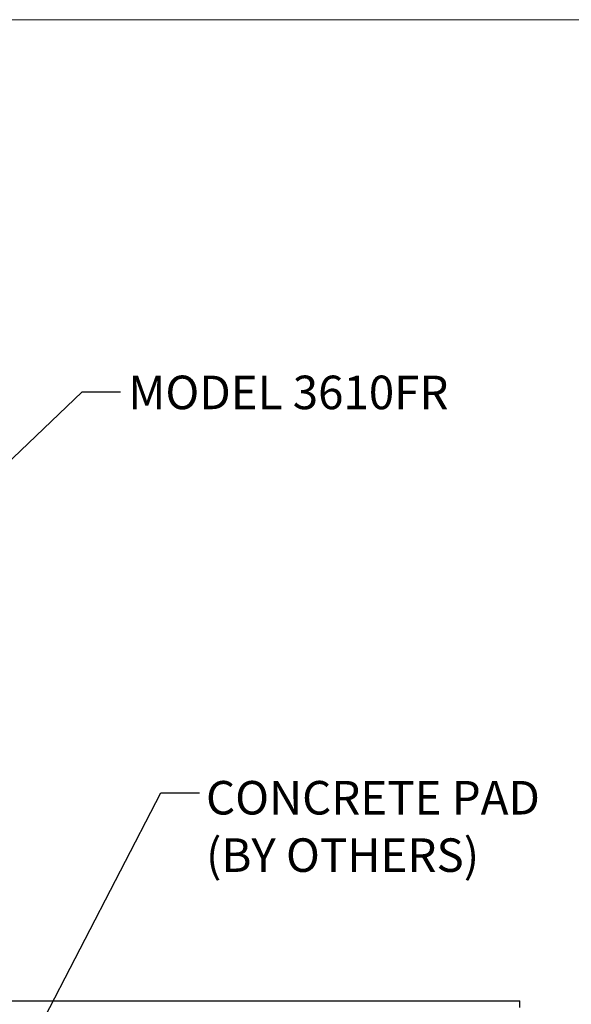
# Model space of a CAD drawing. Units: inches. Extents: x 0.2 to 10.8, y 0.2 to 8.2.
# Drawn here: x 3.9 to 5.7, y 5.1 to 8.2 of the extents above; entities that cross this region are included whole.
import ezdxf

# ---------------------------------------------------------------- set-up
doc = ezdxf.new("R2010")
doc.units = ezdxf.units.IN
doc.header["$MEASUREMENT"] = 0
doc.linetypes.add('PHANTOM', pattern=[0.5, 0.25, -0.05, 0.05, -0.05, 0.05, -0.05])
doc.layers.add('BORDER', color=7, linetype='Continuous', lineweight=35)
doc.layers.add('TXT', color=7, linetype='PHANTOM', lineweight=50)
doc.styles.add('SLDTEXTSTYLE0', font='ARIAL.TTF', dxfattribs={"width": 0.948})
doc.styles.get("Standard").update_dxf_attribs({"font": 'ARIAL.TTF'})
doc.dimstyles.new('SLDDIMSTYLE1', dxfattribs={"dimtxt": 0.18, "dimasz": 0.04, "dimexe": 0, "dimexo": 0.0625, "dimgap": 0, "dimtad": 0, "dimtih": 1, "dimtoh": 1, "dimdec": 0, "dimrnd": 1e-09, "dimzin": 0, "dimdsep": 46, "dimlunit": 5, "dimtxsty": 'Standard', "dimblk1": 'DOT', "dimblk2": 'DOT', "dimsah": 1, "dimcen": 0.09, "dimadec": 0, "dimazin": 0, "dimtfac": 0.04, "dimtdec": 0, "dimtofl": 0, "dimtmove": 0, "dimatfit": 3, "dimldrblk": 'DOT', "dimfxl": 0, "dimfrac": 2, "dimtolj": 1, "dimtzin": 0, "dimarcsym": 0})
doc.dimstyles.new('SLDDIMSTYLE2', dxfattribs={"dimtxt": 0.18, "dimasz": 0.12, "dimexe": 0, "dimexo": 0.0625, "dimgap": 0, "dimtad": 0, "dimtih": 1, "dimtoh": 1, "dimdec": 0, "dimrnd": 1e-09, "dimzin": 0, "dimdsep": 46, "dimlunit": 5, "dimtxsty": 'Standard', "dimsah": 1, "dimcen": 0.09, "dimadec": 0, "dimazin": 0, "dimtfac": 0.12, "dimtdec": 0, "dimtofl": 0, "dimtmove": 0, "dimatfit": 3, "dimfxl": 0, "dimfrac": 2, "dimtolj": 1, "dimtzin": 0, "dimarcsym": 0})

# ---------------------------------------------------------------- blocks, each defined once
blk = doc.blocks.new('SW_NOTE_0_13')
at = {"layer": 'TXT', "color": 0, "char_height": 0.104167, "attachment_point": 1, "style": 'SLDTEXTSTYLE0'}
for s, insert in [('CONCRETE PAD', (0.0203, 0.037)), ('(BY OTHERS)', (0.0203, -0.1413))]:
    blk.add_mtext(s, dxfattribs=dict(at, insert=insert))
blk = doc.blocks.new('_Dot')
at = {"color": 0, "linetype": 'ByBlock', "lineweight": -2}
blk.add_line((-0.5, 0), (-1, 0), dxfattribs=at)
at = {"color": 0, "linetype": 'ByBlock', "const_width": 0.5}
blk.add_lwpolyline([(-0.25, 0, 1), (0.25, 0, 1)], format="xyb", close=True, dxfattribs=at)

msp = doc.modelspace()

# ---------------------------------------------------------------- linework, layer by layer
at = {"color": 7, "linetype": 'Continuous', "lineweight": 25}
for p in [(2.491959, 5.14391), (5.491959, 5.123077)]:
    msp.add_line(p, (5.491959, 5.14391), dxfattribs=at)
at = {"layer": 'BORDER', "lineweight": 18}
msp.add_line((0.329927, 8.192073), (10.629927, 8.192073), dxfattribs=at)

# ---------------------------------------------------------------- block references
at = {"layer": 'TXT', "linetype": 'Continuous', "lineweight": 13}
msp.add_blockref('SW_NOTE_0_13', (4.496295, 5.790271), dxfattribs=at)

# ---------------------------------------------------------------- texts
at = {"layer": 'TXT', "insert": (4.274937, 7.086363), "char_height": 0.10416667, "attachment_point": 1, "style": 'SLDTEXTSTYLE0'}
msp.add_mtext('MODEL 3610FR', dxfattribs=at)

# ---------------------------------------------------------------- leaders
at = {"layer": 'TXT', "linetype": 'Continuous', "lineweight": 13}
for points, dimstyle in [([(3.700292, 6.623791), (4.131083, 7.036014), (4.251083, 7.036014)], 'SLDDIMSTYLE2'), ([(3.98931, 5.04396), (4.376295, 5.790271), (4.496295, 5.790271)], 'SLDDIMSTYLE1')]:
    msp.add_leader(points, dimstyle=dimstyle, dxfattribs=at)

doc.saveas('drawing.dxf')
